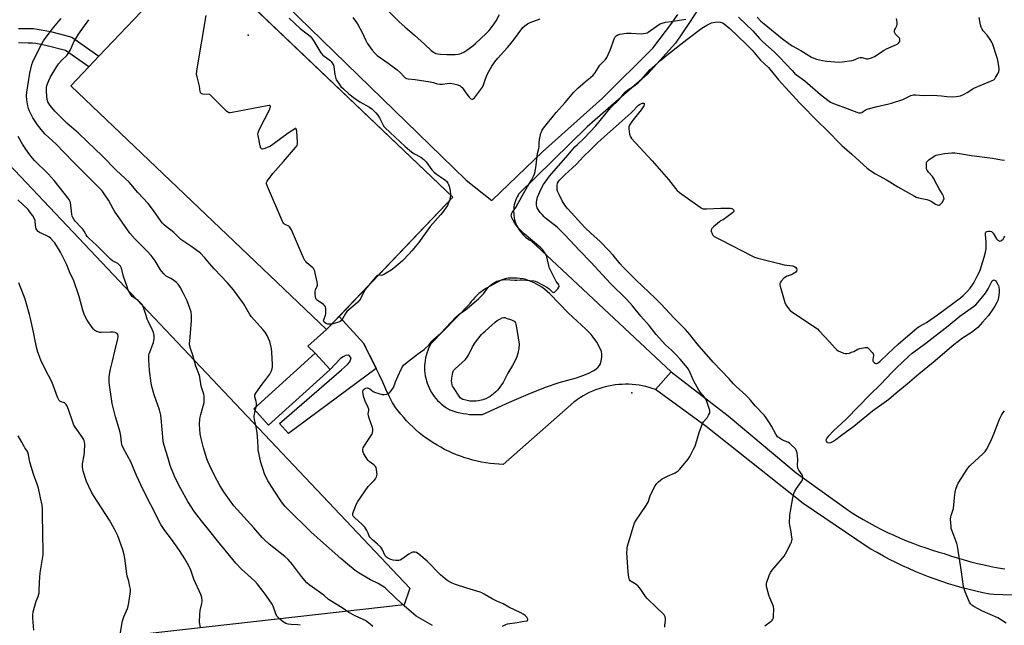
# Model space of a CAD drawing. Units: inches. Extents: x 1183771 to 1189773, y 569456 to 573458.
# Drawn here: x 1187888 to 1188468, y 571668 to 572024 of the extents above; entities that cross this region are included whole.
import ezdxf

# ---------------------------------------------------------------- set-up
doc = ezdxf.new("R2010")
doc.units = ezdxf.units.IN
doc.header["$MEASUREMENT"] = 0
for name, color, linetype in [('BLDG-Footprint', 5, 'Continuous'), ('ELEV-Spot Elevation', 7, 'Continuous'), ('NTRL-Pasture Land', 2, 'Continuous'), ('TRANS-Driveway', 251, 'Continuous'), ('TRANS-Non Street Sidewalk', 7, 'Continuous'), ('TRANS-Road', 130, 'Continuous'), ('Undefined', 1, 'Continuous')]:
    doc.layers.add(name, color=color, linetype=linetype)

msp = doc.modelspace()

# ---------------------------------------------------------------- linework, layer by layer
at = {"layer": 'BLDG-Footprint'}
for points, elevation in [([(1188143.03, 571919.67), (1188068.72, 571841.71), (1187918.04, 571985.31), (1187928.67, 571996.47), (1187934.64, 572002.73), (1187992.34, 572063.28)], 318.59), ([(1188070.73, 571818.26), (1188034.54, 571785.46), (1188025.86, 571795.04), (1188062.05, 571827.84)], 317.19)]:
    msp.add_lwpolyline(points, close=True, dxfattribs=dict(at, elevation=elevation))
at = {"layer": 'ELEV-Spot Elevation'}
for p in [(1188022.48, 572015.08, 316.1), (1188248.42, 571804.47, 316.3)]:
    msp.add_point(p, dxfattribs=at)
at = {"layer": 'NTRL-Pasture Land'}
msp.add_polyline3d([(1187833.59, 571989.75, 0), (1188117.63, 571689.45, 0), (1188114.38, 571679.69, 0), (1187860.15, 571650.96, 0)], dxfattribs=at)
at = {"layer": 'TRANS-Driveway'}
msp.add_lwpolyline([(1188097.81, 571818.91), (1188046.31, 571780.52), (1188041.04, 571786.35), (1188077.48, 571817.96), (1188081.07, 571821.25), (1188082.3, 571822.78), (1188083.08, 571825.03), (1188081.85, 571826.71), (1188081.51, 571826.71), (1188079.89, 571826.43), (1188078.4, 571825.72), (1188076.97, 571824.66), (1188070.73, 571818.26), (1188062.05, 571827.84), (1188057.7, 571831.89), (1188068.72, 571841.71), (1188076.03, 571849.38), (1188090.6, 571833.53), (1188091.84, 571831.05), (1188093.85, 571827.01), (1188095.84, 571822.96)], close=True, dxfattribs=at)
at = {"layer": 'TRANS-Non Street Sidewalk'}
msp.add_lwpolyline([(1187887.36, 572019.05), (1187893.63, 572019.02), (1187896.23, 572018.88), (1187898.38, 572018.66), (1187901.85, 572018.08), (1187906.15, 572017.16), (1187911.35, 572015.88), (1187918.79, 572013.92), (1187934.64, 572002.73), (1187928.67, 571996.47), (1187915.07, 572006.07), (1187904.2, 572008.8), (1187900.46, 572009.59), (1187897.48, 572010.08), (1187895.5, 572010.29), (1187893.08, 572010.43), (1187887.25, 572010.46)], dxfattribs=at)
at = {"layer": 'TRANS-Road'}
msp.add_lwpolyline([(1188472.29, 571685.34), (1188466.91, 571685.54), (1188461.53, 571685.81), (1188459.15, 571685.96), (1188455.06, 571686.79), (1188450.98, 571687.69), (1188446.92, 571688.68), (1188442.89, 571689.74), (1188438.87, 571690.88), (1188434.87, 571692.1), (1188430.9, 571693.39), (1188426.95, 571694.76), (1188423.03, 571696.2), (1188419.14, 571697.72), (1188415.28, 571699.32), (1188411.45, 571700.98), (1188407.65, 571702.72), (1188403.89, 571704.54), (1188400.16, 571706.42), (1188396.47, 571708.37), (1188392.82, 571710.4), (1188389.2, 571712.5), (1188386.85, 571713.91), (1188349.2, 571739.26), (1188292.23, 571784.62), (1188262.32, 571806.45), (1188271.57, 571816.85), (1188305.18, 571791.01), (1188345.17, 571757.32), (1188374.32, 571736.32), (1188377.73, 571734.11), (1188381.17, 571731.98), (1188384.66, 571729.91), (1188388.18, 571727.91), (1188391.75, 571725.98), (1188395.35, 571724.12), (1188398.99, 571722.33), (1188402.66, 571720.62), (1188406.37, 571718.98), (1188410.11, 571717.41), (1188413.88, 571715.91), (1188417.67, 571714.49), (1188421.5, 571713.15), (1188425.35, 571711.88), (1188429.22, 571710.68), (1188432.19, 571709.82), (1188436.09, 571708.52), (1188440.02, 571707.3), (1188443.96, 571706.15), (1188447.93, 571705.08), (1188451.91, 571704.08), (1188455.92, 571703.16), (1188459.94, 571702.32), (1188463.98, 571701.56), (1188468.03, 571700.88)], dxfattribs=at)
for points in [[(1188002.74, 572073.84, 0), (1188150.58, 571929.86, 0), (1188150.85, 571929.74, 0), (1188166.04, 571917.63, 0), (1188195.87, 571946.46, 0), (1188231.15, 571977.9, 0), (1188260.71, 572007.31, 0), (1188264.52, 572012.21, 0), (1188268.26, 572017.15, 0), (1188271.94, 572022.14, 0), (1188275.56, 572027.17, 0)], [(1188292.52, 572038.47, 0), (1188282.44, 572022.57, 0), (1188274.15, 572010.31, 0), (1188257.58, 571992.08, 0), (1188222.19, 571961.17, 0), (1188181.71, 571921.42, 0), (1188181.41, 571920.91, 0), (1188180.82, 571919.8, 0), (1188180.31, 571918.66, 0), (1188179.87, 571917.49, 0), (1188179.5, 571916.29, 0), (1188179.21, 571915.08, 0), (1188179, 571913.84, 0), (1188178.87, 571912.6, 0), (1188178.82, 571911.35, 0), (1188178.85, 571910.1, 0), (1188178.96, 571908.85, 0), (1188179.15, 571907.61, 0), (1188179.41, 571906.39, 0), (1188179.76, 571905.19, 0), (1188180.18, 571904.01, 0), (1188180.67, 571902.86, 0), (1188181.24, 571901.75, 0), (1188181.88, 571900.67, 0), (1188182.59, 571899.64, 0), (1188183.35, 571898.65, 0), (1188184.19, 571897.71, 0), (1188185.07, 571896.83, 0), (1188186.02, 571896.01, 0), (1188187.01, 571895.25, 0), (1188188.05, 571894.55, 0), (1188189.14, 571893.93, 0), (1188271.57, 571816.85, 0), (1188262.32, 571806.45, 0), (1188260.42, 571807.11, 0), (1188258.51, 571807.69, 0), (1188256.57, 571808.19, 0), (1188254.61, 571808.61, 0), (1188252.64, 571808.96, 0), (1188250.66, 571809.22, 0), (1188248.66, 571809.41, 0), (1188246.66, 571809.52, 0), (1188244.66, 571809.55, 0), (1188242.66, 571809.49, 0), (1188240.66, 571809.36, 0), (1188238.67, 571809.15, 0), (1188236.69, 571808.86, 0), (1188234.72, 571808.48, 0), (1188232.77, 571808.04, 0), (1188230.83, 571807.51, 0), (1188228.92, 571806.91, 0), (1188227.04, 571806.23, 0), (1188225.18, 571805.48, 0), (1188223.36, 571804.65, 0), (1188221.57, 571803.75, 0), (1188219.81, 571802.78, 0), (1188218.1, 571801.74, 0), (1188216.43, 571800.64, 0), (1188214.8, 571799.47, 0), (1188214.22, 571799.02, 0), (1188172.56, 571762.33, 0), (1188170.01, 571762.46, 0), (1188167.46, 571762.67, 0), (1188164.92, 571762.96, 0), (1188162.39, 571763.32, 0), (1188159.87, 571763.76, 0), (1188157.37, 571764.29, 0), (1188154.88, 571764.89, 0), (1188152.42, 571765.57, 0), (1188149.98, 571766.32, 0), (1188147.56, 571767.15, 0), (1188145.17, 571768.06, 0), (1188142.81, 571769.04, 0), (1188140.48, 571770.09, 0), (1188138.18, 571771.22, 0), (1188135.92, 571772.42, 0), (1188133.7, 571773.68, 0), (1188131.52, 571775.02, 0), (1188129.38, 571776.42, 0), (1188127.29, 571777.89, 0), (1188125.25, 571779.42, 0), (1188123.25, 571781.02, 0), (1188121.31, 571782.68, 0), (1188119.41, 571784.4, 0), (1188117.58, 571786.17, 0), (1188115.8, 571788.01, 0), (1188114.07, 571789.9, 0), (1188112.41, 571791.84, 0), (1188110.81, 571793.83, 0), (1188109.27, 571795.87, 0), (1188107.8, 571797.96, 0), (1188107.4, 571798.53, 0), (1188105.53, 571802.61, 0), (1188103.63, 571806.69, 0), (1188101.71, 571810.77, 0), (1188099.77, 571814.84, 0), (1188097.81, 571818.91, 0), (1188095.84, 571822.96, 0), (1188093.85, 571827.01, 0), (1188091.84, 571831.05, 0), (1188090.6, 571833.53, 0), (1188076.03, 571849.38, 0), (1188143.03, 571919.67, 0), (1187993.83, 572061.86, 0)]]:
    msp.add_polyline3d(points, dxfattribs=at)
msp.add_polyline3d([(1188154.79, 571791.7, 0), (1188156.69, 571791.65, 0), (1188158.59, 571791.69, 0), (1188160.49, 571791.8, 0), (1188176.47, 571799.09, 0), (1188187.29, 571803.76, 0), (1188197.53, 571807.78, 0), (1188205.67, 571810.48, 0), (1188215.78, 571813.37, 0), (1188219.5, 571814.62, 0), (1188222.99, 571816.05, 0), (1188226.04, 571817.67, 0), (1188227.33, 571818.56, 0), (1188228.41, 571819.5, 0), (1188229.27, 571820.51, 0), (1188229.87, 571821.57, 0), (1188230.36, 571823.27, 0), (1188230.7, 571825.4, 0), (1188230.79, 571827.3, 0), (1188230.5, 571828.91, 0), (1188229.81, 571830.67, 0), (1188227.74, 571834.25, 0), (1188225.62, 571837.27, 0), (1188224.39, 571838.81, 0), (1188221.25, 571842.05, 0), (1188211.02, 571851.32, 0), (1188200.1, 571862.71, 0), (1188196.95, 571865.56, 0), (1188195.5, 571866.65, 0), (1188190.89, 571869.25, 0), (1188185.9, 571871.27, 0), (1188184.4, 571871.6, 0), (1188180.75, 571872.01, 0), (1188175.73, 571872.01, 0), (1188174.38, 571871.78, 0), (1188171.48, 571870.72, 0), (1188162.4, 571865.9, 0), (1188161.02, 571864.98, 0), (1188159.69, 571864.01, 0), (1188158.41, 571862.96, 0), (1188157.19, 571861.86, 0), (1188156.01, 571860.7, 0), (1188154.9, 571859.49, 0), (1188153.84, 571858.22, 0), (1188152.85, 571856.9, 0), (1188152.6, 571856.54, 0), (1188130.13, 571833.41, 0), (1188129.42, 571832.09, 0), (1188128.77, 571830.73, 0), (1188128.2, 571829.34, 0), (1188127.71, 571827.93, 0), (1188127.29, 571826.48, 0), (1188126.95, 571825.02, 0), (1188126.69, 571823.54, 0), (1188126.5, 571822.05, 0), (1188126.4, 571820.55, 0), (1188126.37, 571819.05, 0), (1188126.43, 571817.55, 0), (1188126.57, 571816.05, 0), (1188126.78, 571814.57, 0), (1188127.08, 571813.09, 0), (1188127.45, 571811.64, 0), (1188127.9, 571810.2, 0), (1188128.42, 571808.8, 0), (1188129.02, 571807.42, 0), (1188129.69, 571806.08, 0), (1188130.43, 571804.77, 0), (1188131.24, 571803.51, 0), (1188132.12, 571802.29, 0), (1188133.06, 571801.11, 0), (1188134.06, 571799.99, 0), (1188135.12, 571798.93, 0), (1188136.23, 571797.92, 0), (1188137.4, 571796.98, 0), (1188138.61, 571796.09, 0), (1188139.88, 571795.27, 0), (1188141.18, 571794.53, 0), (1188141.75, 571794.22, 0), (1188143.56, 571793.63, 0), (1188145.39, 571793.11, 0), (1188147.24, 571792.67, 0), (1188149.11, 571792.31, 0), (1188150.99, 571792.03, 0), (1188152.89, 571791.82, 0)], close=True, dxfattribs=at)
at = {"layer": 'Undefined'}
msp.add_line((1188026.68, 571794.13, 316), (1188027.15, 571796.21, 316), dxfattribs=at)
for points, elevation in [([(1188000, 571980.16), (1187995.91, 571980.26), (1187995.19, 571980.42), (1187994.81, 571980.65), (1187994.67, 571980.84), (1187994.33, 571981.83), (1187993.79, 571985.01), (1187992.42, 571990.53), (1187992.19, 571991.92), (1187992.38, 571993.97), (1187997.71, 572026.69)], 318), ([(1188104.51, 572029.85), (1188111.48, 572022.83), (1188114.68, 572020.02), (1188120.49, 572015.12), (1188126.42, 572009.66), (1188130.25, 572006.02), (1188131.13, 572005.34), (1188132.06, 572004.75), (1188133.06, 572004.33), (1188134.1, 572004.04), (1188135.8, 572003.83), (1188139.52, 572003.6), (1188144.41, 572003.74), (1188146.12, 572003.87), (1188147.16, 572004.09), (1188148.15, 572004.44), (1188149.47, 572005.12), (1188151.25, 572006.19), (1188154.86, 572008.81), (1188156.44, 572010.08), (1188162.57, 572015.93), (1188164.44, 572017.87), (1188167.3, 572021.69), (1188168.47, 572023.42), (1188170.58, 572027.28)], 314), ([(1188000, 571761.51), (1187999.04, 571763.61), (1187998.27, 571765.57), (1187996.2, 571772.14), (1187994.84, 571777.51), (1187994.26, 571780.35), (1187993.93, 571785.91), (1187994.14, 571789), (1187994.31, 571790.11), (1187994.68, 571791.75), (1187996.6, 571798.77), (1187996.71, 571799.64), (1187996.67, 571801.09), (1187996.53, 571802.54), (1187996.32, 571803.69), (1187994.82, 571808.47), (1187994.06, 571813.67), (1187993.84, 571814.74), (1187991.75, 571820.11), (1187989.92, 571826.73), (1187988.59, 571830.62), (1187988.07, 571832.84), (1187988.03, 571833.71), (1187988.09, 571834.9), (1187989.21, 571847.09), (1187989.14, 571849.75), (1187988.93, 571852.09), (1187988.44, 571853.74), (1187986.52, 571858.57), (1187984.3, 571863.3), (1187982.45, 571866.67), (1187981.32, 571868.39), (1187980.24, 571869.4), (1187977.9, 571871.25), (1187976.92, 571871.88), (1187974.28, 571873.25), (1187973.65, 571873.72), (1187972.81, 571874.54), (1187971.65, 571875.87), (1187970.94, 571876.81), (1187967.78, 571882.15), (1187965.48, 571885.25), (1187963.1, 571887.9), (1187955.87, 571895.1), (1187952.91, 571898.56), (1187943.86, 571911.34), (1187942.99, 571912.8), (1187940.38, 571917.91), (1187937.74, 571921.73), (1187936.52, 571923.34), (1187933.4, 571926.64), (1187930.03, 571929.79), (1187919.59, 571940.26), (1187914.24, 571945.95), (1187909.39, 571950.96), (1187903.05, 571956.78), (1187901.78, 571958.11), (1187900.67, 571959.45), (1187898.54, 571962.23), (1187895.78, 571966.45), (1187894.88, 571967.97), (1187893.8, 571970.28), (1187893.21, 571971.8), (1187892.82, 571973.47), (1187892.25, 571976.98), (1187892.03, 571979.24), (1187892.24, 571981.42), (1187893.95, 571992.62), (1187895.19, 571997.72), (1187895.72, 571999.3), (1187896.46, 572001.08), (1187901.22, 572010.25), (1187902.09, 572011.76), (1187907.12, 572018.58), (1187911.14, 572023.29), (1187912.35, 572024.86)], 314), ([(1188000, 571880.39), (1187997.06, 571883.93), (1187994.36, 571886.72), (1187989.29, 571890.4), (1187982.91, 571894.8), (1187982.07, 571895.57), (1187978.81, 571898.91), (1187974.44, 571902.17), (1187973, 571903.45), (1187972.05, 571904.44), (1187971.34, 571905.32), (1187966.82, 571911.9), (1187963.71, 571915.9), (1187957.58, 571922.4), (1187952.42, 571928.42), (1187944.96, 571935.37), (1187936.33, 571944.29), (1187932.53, 571948.02), (1187922.66, 571957.27), (1187915.72, 571963.28), (1187908.6, 571970.32), (1187905.9, 571973.56), (1187905.14, 571974.77), (1187904.65, 571975.8), (1187904.24, 571977.2), (1187903.92, 571978.92), (1187903.84, 571982.35), (1187903.88, 571984.07), (1187904.07, 571985.38), (1187904.38, 571986.47), (1187905.11, 571988.36), (1187905.98, 571990.2), (1187909.4, 571995.97), (1187910.19, 571997.18), (1187910.93, 571998.09), (1187912.9, 572000.25), (1187915.7, 572003.11), (1187916.57, 572004.22), (1187917.83, 572006.43), (1187919.94, 572011.05), (1187921.17, 572013.24), (1187922.71, 572015.57), (1187928.81, 572024.16)], 316), ([(1188046.65, 572025.04), (1188053.16, 572018.95), (1188057.3, 572015.86), (1188059, 572014.42), (1188059.94, 572013.33), (1188061.09, 572011.61), (1188064.71, 572005.56), (1188065.52, 572004.36), (1188066.57, 572003.35), (1188070.57, 572000.33), (1188071.35, 571999.51), (1188072.13, 571998.37), (1188072.66, 571997.4), (1188072.95, 571996.5), (1188073.46, 571991.85), (1188074.07, 571989.46), (1188074.41, 571988.7), (1188075.02, 571987.71), (1188077.09, 571984.88), (1188078.55, 571983.43), (1188081.83, 571980.45), (1188085.06, 571978.02), (1188088.33, 571975.87), (1188093.88, 571972.74), (1188095.27, 571971.74), (1188097.76, 571969.27), (1188098.9, 571967.96), (1188099.78, 571966.42), (1188101.9, 571962.01), (1188102.34, 571961.34), (1188103.11, 571960.5), (1188114.93, 571949.56), (1188117.54, 571947.31), (1188118.66, 571946.43), (1188120.15, 571945.46), (1188124.1, 571943.25), (1188125.9, 571941.82), (1188127.34, 571940.41), (1188130.7, 571935.86), (1188131.89, 571934.58), (1188133.41, 571933.24), (1188137.43, 571930.54), (1188139.19, 571929.05), (1188140.06, 571927.95), (1188140.42, 571927.19), (1188140.78, 571926.11), (1188141.41, 571923.62), (1188141.57, 571921.06)], 318), ([(1188172.31, 571667.22), (1188174.18, 571668.05), (1188175.29, 571668.41), (1188180.89, 571669.23), (1188183.84, 571669.83), (1188186.32, 571670.2), (1188186.75, 571670.33), (1188186.99, 571670.51), (1188187.12, 571670.78), (1188187.12, 571671.21), (1188186.98, 571671.68), (1188186.55, 571672.37), (1188185.5, 571673.4), (1188184.39, 571674.21), (1188182.98, 571675.01), (1188176.04, 571678.4), (1188172.55, 571680.23), (1188168.93, 571681.83), (1188166.08, 571683.27), (1188161.43, 571686.04), (1188160.15, 571686.7), (1188159.06, 571687.09), (1188151.34, 571689.4), (1188144.57, 571691.72), (1188142.67, 571692.51), (1188140.08, 571693.83), (1188138.42, 571695.02), (1188135.74, 571697.26), (1188127.98, 571705.34), (1188123.05, 571709.49), (1188121.65, 571710.46), (1188120.87, 571710.68), (1188120.04, 571710.7), (1188119.2, 571710.6), (1188118.4, 571710.34), (1188117.16, 571709.55), (1188113.06, 571706.5), (1188112.04, 571705.97), (1188111.24, 571705.75), (1188109.54, 571705.74), (1188107.84, 571705.97), (1188106.47, 571706.41), (1188104.64, 571707.26), (1188103.95, 571707.73), (1188103.24, 571708.55), (1188101.38, 571712.38), (1188100.58, 571713.56), (1188098.75, 571715.38), (1188095.62, 571717.97), (1188094.41, 571719.25), (1188093.85, 571720.17), (1188093.18, 571721.84), (1188092.44, 571723.39), (1188091.28, 571725.36), (1188089.62, 571727.05), (1188085.06, 571731.07), (1188084.41, 571731.9), (1188084.19, 571732.36), (1188084.1, 571732.75), (1188084.16, 571733.49), (1188084.51, 571734.58), (1188086.38, 571739.23), (1188087.03, 571740.54), (1188093.22, 571749.28), (1188094.19, 571750.38), (1188096.65, 571752.9), (1188097.4, 571753.79), (1188098.02, 571755), (1188098.26, 571755.78), (1188098.38, 571756.55), (1188098.35, 571757.58), (1188098.09, 571759.35), (1188097.82, 571760.48), (1188097.5, 571761.18), (1188097.16, 571761.61), (1188096.55, 571762.19), (1188093.85, 571764.15), (1188093.06, 571764.94), (1188090.63, 571768.55), (1188090.14, 571769.47), (1188089.93, 571770.18), (1188089.93, 571771.27), (1188090.19, 571772.07), (1188090.77, 571773.08), (1188093.4, 571777.03), (1188095.27, 571780), (1188095.74, 571781.03), (1188095.99, 571782.32), (1188095.91, 571783.15), (1188095.68, 571783.99), (1188093.68, 571789.59), (1188093.28, 571790.99), (1188093.25, 571792.07), (1188093.59, 571794.11), (1188093.48, 571794.89), (1188093.07, 571795.94), (1188091.32, 571799.6), (1188090.93, 571800.72), (1188090.47, 571802.47), (1188090.19, 571803.94), (1188090.1, 571805.07), (1188090.16, 571805.86), (1188090.48, 571806.49), (1188091.1, 571806.92), (1188091.85, 571807.22), (1188092.63, 571807.37), (1188093.14, 571807.3), (1188094.14, 571806.79), (1188096.2, 571805.34), (1188096.88, 571804.95), (1188099.4, 571804.03), (1188101.41, 571803.5), (1188102.53, 571803.49), (1188103.92, 571803.73), (1188104.99, 571804.04), (1188105.69, 571804.44), (1188106.8, 571805.73), (1188108.06, 571807.68), (1188109.27, 571811.04), (1188112.44, 571817.97), (1188113.35, 571819.8), (1188114.06, 571820.71), (1188115.18, 571821.69), (1188122.19, 571827.34), (1188126.09, 571830.02), (1188127.21, 571830.95), (1188128.89, 571832.58), (1188130.71, 571834.85), (1188131.91, 571836.17), (1188134.47, 571838.31), (1188135.92, 571839.65), (1188144.96, 571849.17), (1188147.45, 571851.32), (1188150.3, 571853.18), (1188151.35, 571853.95), (1188158.3, 571860.11), (1188161, 571862.81), (1188163.71, 571866.28), (1188164.64, 571867.33), (1188165.92, 571868.43), (1188167.92, 571869.67), (1188168.99, 571870.13), (1188170.4, 571870.53), (1188172.97, 571871.14), (1188174.11, 571871.28), (1188179.5, 571870.82), (1188180.65, 571870.8), (1188182.58, 571870.94), (1188183.93, 571870.95), (1188190.63, 571870.46), (1188191.47, 571870.25), (1188192.54, 571869.79), (1188198.27, 571866.74), (1188199.7, 571865.73), (1188201.52, 571863.97), (1188201.89, 571863.71), (1188202.26, 571863.6), (1188202.86, 571863.83), (1188203.45, 571864.34), (1188204.83, 571865.8), (1188205.48, 571866.67), (1188205.67, 571867.37), (1188205.47, 571868.1), (1188205.02, 571868.75), (1188203.93, 571870.03), (1188203.37, 571870.88), (1188199.78, 571878.36), (1188199.44, 571879.46), (1188198.82, 571882.84), (1188198.42, 571884.56), (1188198.11, 571885.37), (1188197.5, 571886.39), (1188195.96, 571888.6), (1188194.78, 571889.89), (1188184.99, 571898.12), (1188181.49, 571901.67), (1188179.71, 571904.07), (1188178.44, 571906.09), (1188177.81, 571907.43), (1188177.53, 571908.24), (1188177.44, 571908.75), (1188177.48, 571909.44), (1188177.64, 571909.95), (1188178.02, 571910.67), (1188180.09, 571913.56), (1188181.57, 571916.05), (1188184.56, 571921.79), (1188186.95, 571925.87), (1188189.3, 571929.64), (1188190.48, 571931.99), (1188191.07, 571933.33), (1188191.44, 571934.75), (1188192.06, 571938.54), (1188192.94, 571945.31), (1188193.71, 571948.29), (1188193.79, 571949.1), (1188193.82, 571951.86), (1188194.06, 571953.59), (1188194.83, 571957.29), (1188195.13, 571958.06), (1188195.63, 571959.03), (1188196.43, 571960.21), (1188198.71, 571963.22), (1188203.78, 571969.45), (1188209.15, 571975.41), (1188214.21, 571981.54), (1188216.61, 571983.77), (1188221.11, 571987.68), (1188224.12, 571990.15), (1188225.59, 571991.56), (1188226.56, 571992.62), (1188229.65, 571997.34), (1188230.41, 571998.21), (1188232.87, 572000.71), (1188233.72, 572001.88), (1188235.72, 572006.22), (1188238.16, 572013.29), (1188238.59, 572014.02), (1188239.21, 572014.57), (1188240.18, 572015.15), (1188241.24, 572015.56), (1188242.65, 572015.83), (1188245.23, 572016.14), (1188248.05, 572016.27), (1188254.11, 572015.91), (1188255.25, 572015.99), (1188256.66, 572016.24), (1188257.43, 572016.51), (1188258.06, 572016.87), (1188264, 572021.12), (1188264.98, 572021.67), (1188266.16, 572022.18), (1188268.21, 572022.67), (1188271.63, 572023.11), (1188280.15, 572024.51)], 318), ([(1188084.12, 572025.43), (1188086.25, 572022.57), (1188087.35, 572020.84), (1188089.36, 572017.03), (1188091.83, 572011.83), (1188092.58, 572010.43), (1188095.55, 572006.19), (1188097.01, 572004.38), (1188098.46, 572003.1), (1188104.98, 571998.55), (1188110.2, 571994.7), (1188111.96, 571993.09), (1188114.38, 571990.56), (1188115, 571990.02), (1188115.73, 571989.61), (1188116.81, 571989.25), (1188120.91, 571988.89), (1188129.7, 571987.51), (1188131.69, 571987.11), (1188133.23, 571986.55), (1188134.03, 571986.35), (1188135.43, 571986.25), (1188136.85, 571986.27), (1188139.75, 571986.69), (1188141.44, 571986.75), (1188143.65, 571986.4), (1188145.93, 571985.8), (1188147.28, 571985.19), (1188148.01, 571984.71), (1188148.43, 571984.32), (1188149.1, 571983.45), (1188150.67, 571981.1), (1188152.63, 571978.56), (1188153.58, 571977.56), (1188154.21, 571977.29), (1188154.63, 571977.31), (1188155.05, 571977.47), (1188155.86, 571978.21), (1188160.47, 571984.46), (1188161.08, 571985.72), (1188162.24, 571989.41), (1188163.41, 571992.36), (1188165.98, 571996.89), (1188167.72, 571999.42), (1188169.47, 572001.6), (1188175.23, 572007.86), (1188176.36, 572009.19), (1188178.73, 572012.13), (1188184.27, 572019.47), (1188185.32, 572020.47), (1188186.94, 572021.66), (1188188.5, 572022.41), (1188194.44, 572024.75)], 316), ([(1188267.76, 571666.58), (1188267.81, 571667.72), (1188268.26, 571670.55), (1188268.28, 571671.66), (1188267.98, 571672.65), (1188267.34, 571673.82), (1188266.6, 571674.68), (1188263.07, 571677.83), (1188257.38, 571683.37), (1188256.49, 571684.53), (1188253.72, 571688.68), (1188252.04, 571690.71), (1188250.94, 571691.6), (1188248.05, 571693.33), (1188247.5, 571693.83), (1188247.09, 571694.45), (1188246.64, 571696.06), (1188246.24, 571698.94), (1188245.55, 571710.57), (1188245.56, 571712.06), (1188245.74, 571713.54), (1188249.28, 571726.03), (1188249.95, 571727.97), (1188250.85, 571729.47), (1188256.53, 571737.66), (1188257.46, 571739.12), (1188257.93, 571740.16), (1188259.28, 571743.93), (1188261.59, 571748.69), (1188262.44, 571750.23), (1188263.16, 571751.13), (1188264.19, 571752.15), (1188265.27, 571753.13), (1188266.22, 571753.81), (1188269.33, 571755.5), (1188273.99, 571757.37), (1188275.68, 571758.49), (1188276.7, 571759.51), (1188279.5, 571762.89), (1188281.49, 571765.48), (1188282.5, 571766.95), (1188284.8, 571771.3), (1188285.66, 571773.13), (1188286.12, 571774.51), (1188288.04, 571781.11), (1188290.01, 571786.36), (1188290.58, 571787.36), (1188292.14, 571789.14), (1188292.67, 571789.86), (1188293.59, 571791.38), (1188294.11, 571792.42), (1188294.28, 571792.96), (1188294.34, 571793.5), (1188294.27, 571794.05), (1188293.98, 571795.17), (1188292.62, 571799.4), (1188292.05, 571800.73), (1188291.22, 571801.85), (1188288.6, 571804.84), (1188287.77, 571806), (1188286.77, 571807.8), (1188284.99, 571811.37), (1188281.89, 571817.94), (1188281.14, 571819.19), (1188280.07, 571820.56), (1188276.9, 571824.25), (1188274.3, 571827.08), (1188271.73, 571829.58), (1188268.23, 571832.79), (1188264.46, 571836.78), (1188262.8, 571838.78), (1188258.67, 571844.09), (1188253.72, 571849.65), (1188248.82, 571855.69), (1188245.51, 571859.43), (1188235.79, 571868.79), (1188224.27, 571881.44), (1188217.57, 571888.21), (1188208.97, 571897.5), (1188204.39, 571902), (1188197.63, 571907.38), (1188196.78, 571908.14), (1188195.58, 571909.39), (1188194.62, 571910.47), (1188193.91, 571911.42), (1188192.66, 571913.46), (1188192.39, 571914.19), (1188192.25, 571914.91), (1188192.25, 571916.54), (1188192.47, 571917.96), (1188192.9, 571919.63), (1188194.97, 571924.52), (1188196.41, 571927.05), (1188199.92, 571932), (1188210.67, 571944.43), (1188214.93, 571949.22), (1188216.37, 571950.73), (1188220.16, 571954.29), (1188227.15, 571961.69), (1188235.84, 571972.24), (1188236.82, 571973.24), (1188239.75, 571975.9), (1188240.98, 571977.14), (1188244.5, 571981.5), (1188246.08, 571982.81), (1188247.53, 571983.81), (1188249.67, 571985.09), (1188252.1, 571986.98), (1188253.94, 571988.84), (1188258.98, 571994.61), (1188260.27, 571995.85), (1188265.5, 572000.39), (1188269.05, 572003.36), (1188277.33, 572009.7), (1188280.82, 572012.55), (1188289.7, 572019.07), (1188292.51, 572020.94), (1188293.73, 572021.6), (1188295.3, 572022.25), (1188296.37, 572022.59), (1188297.55, 572022.77), (1188299.33, 572022.87), (1188300.49, 572022.76), (1188301.84, 572022.3), (1188302.84, 572021.72), (1188306.02, 572019.05), (1188315.73, 572009.77), (1188319.18, 572006.19), (1188324.23, 572000.38), (1188328.78, 571995.97), (1188334.66, 571988.71), (1188341.09, 571981.86), (1188347.19, 571975.12), (1188358.26, 571963.89), (1188362.76, 571959.46), (1188372.1, 571950.05), (1188377.88, 571945.01), (1188386.93, 571936.72), (1188388.55, 571935.49), (1188391.92, 571933.32), (1188398.7, 571929.68), (1188404.91, 571925.84), (1188414.74, 571920.21), (1188415.8, 571919.71), (1188417.18, 571919.23), (1188421.98, 571918.28), (1188423.32, 571917.9), (1188424.53, 571917.3), (1188427.12, 571915.55), (1188428.11, 571915.13), (1188428.85, 571914.97), (1188429.32, 571914.97), (1188429.75, 571915.13), (1188430.33, 571915.66), (1188431.21, 571916.81), (1188431.96, 571918.03), (1188432.2, 571918.78), (1188432.11, 571919.57), (1188431.81, 571920.36), (1188431.29, 571921.39), (1188429.36, 571924.52), (1188427.88, 571927.09), (1188426.08, 571930.92), (1188425.45, 571931.78), (1188423.02, 571934.37), (1188422.38, 571935.28), (1188422.14, 571935.82), (1188421.94, 571936.65), (1188421.82, 571938.65), (1188421.91, 571940.03), (1188422.07, 571940.51), (1188422.39, 571940.94), (1188423.28, 571941.67), (1188425.78, 571943.33), (1188426.8, 571943.95), (1188427.6, 571944.32), (1188429.61, 571944.83), (1188432.52, 571945.37), (1188436.83, 571945.72), (1188438.59, 571945.7), (1188441.25, 571945.42), (1188448.46, 571944.25), (1188460.83, 571942.63), (1188466.06, 571941.71), (1188467.83, 571941.48)], 320), ([(1188311.15, 572025.62), (1188319.58, 572017.69), (1188323.65, 572013.16), (1188325.61, 572011.12), (1188332.1, 572005.23), (1188334.86, 572002.57), (1188339.34, 571997.93), (1188342.76, 571994.16), (1188344.25, 571992.7), (1188345.37, 571991.76), (1188350.17, 571988.15), (1188359.44, 571980.16), (1188363.76, 571976.73), (1188365.38, 571975.61), (1188367.07, 571974.8), (1188371.94, 571973.06), (1188380.79, 571969.72), (1188381.9, 571969.38), (1188382.45, 571969.29), (1188382.98, 571969.33), (1188383.76, 571969.6), (1188384.51, 571970.02), (1188386.39, 571971.26), (1188387.44, 571971.71), (1188392.84, 571973.14), (1188399.65, 571974.63), (1188401.36, 571975.1), (1188407.85, 571977.23), (1188412.66, 571979.46), (1188413.47, 571979.77), (1188414.21, 571979.95), (1188415.56, 571980), (1188419.86, 571979.58), (1188425.64, 571979.72), (1188430.71, 571979.31), (1188433.77, 571978.97), (1188436.92, 571978.82), (1188439.33, 571978.93), (1188440.81, 571979.15), (1188441.97, 571979.41), (1188443.57, 571980.05), (1188445.91, 571981.2), (1188449.76, 571983.77), (1188451.03, 571984.48), (1188460.44, 571988.33), (1188461.44, 571988.82), (1188462.07, 571989.33), (1188462.57, 571990.03), (1188463.84, 571992.38), (1188464.44, 571993.72), (1188464.62, 571994.55), (1188464.6, 571995.42), (1188463.83, 572000.41), (1188463.26, 572002.34), (1188460.88, 572009.61), (1188460.29, 572010.95), (1188459.36, 572012.4), (1188457.52, 572014.97), (1188455.24, 572017.67), (1188454.59, 572018.64), (1188454.14, 572019.72), (1188453.7, 572021.14), (1188452.93, 572025.43)], 318), ([(1188322.21, 572025.58), (1188324.42, 572023.3), (1188326.25, 572021.62), (1188337.16, 572012.81), (1188340.73, 572010.15), (1188342.86, 572008.78), (1188347.85, 572005.95), (1188354.27, 572002.11), (1188355.54, 572001.51), (1188357.08, 572000.94), (1188360.67, 572000.16), (1188363.23, 571999.78), (1188370.17, 571999.13), (1188372.23, 571999.25), (1188377.84, 572000.05), (1188378.98, 572000.38), (1188382, 572001.65), (1188382.83, 572001.87), (1188383.92, 572001.84), (1188386.47, 572001.07), (1188387.02, 572001.02), (1188387.55, 572001.08), (1188389.4, 572001.69), (1188391.21, 572002.51), (1188396.87, 572006.16), (1188398.37, 572007.03), (1188404.3, 572009.61), (1188404.96, 572010.02), (1188405.35, 572010.37), (1188405.84, 572010.97), (1188406.09, 572011.41), (1188406.22, 572011.89), (1188406.22, 572012.41), (1188406.12, 572012.92), (1188405.89, 572013.36), (1188405.42, 572013.93), (1188403.45, 572015.91), (1188403.14, 572016.33), (1188402.95, 572016.78), (1188402.94, 572017.26), (1188403.13, 572018.03), (1188403.58, 572019.06), (1188404.4, 572020.56), (1188404.57, 572021.36), (1188404.52, 572022.52), (1188404.18, 572024.88)], 316), ([(1188071.81, 571844.95), (1188070.33, 571844.86), (1188069.18, 571844.99), (1188067.95, 571845.55), (1188067.34, 571846.02), (1188067.05, 571846.4), (1188066.92, 571846.95), (1188066.97, 571847.42), (1188068.09, 571850.14), (1188068.3, 571850.98), (1188068.34, 571852.11), (1188068.26, 571853.54), (1188068.16, 571854.38), (1188067.97, 571855.17), (1188067.54, 571855.84), (1188066.93, 571856.41), (1188063.08, 571859.11), (1188062.53, 571859.72), (1188062.32, 571860.2), (1188062.14, 571861.01), (1188061.96, 571862.71), (1188061.95, 571864.4), (1188062.18, 571865.2), (1188063.2, 571867.25), (1188063.35, 571867.78), (1188063.38, 571868.33), (1188063.16, 571869.76), (1188061.99, 571874.97), (1188061.7, 571876.11), (1188061.41, 571876.92), (1188061.13, 571877.4), (1188060.56, 571878.03), (1188057.05, 571881.11), (1188056.45, 571881.73), (1188055.96, 571882.44), (1188055.19, 571884.04), (1188047.98, 571900.37), (1188047.32, 571901.67), (1188046.83, 571902.29), (1188046.44, 571902.6), (1188044.65, 571903.33), (1188043.94, 571903.76), (1188043.34, 571904.3), (1188042.87, 571905.02), (1188033.93, 571925.87), (1188033.35, 571927.5), (1188033.37, 571928.29), (1188033.71, 571929.04), (1188036.98, 571933.69), (1188043.29, 571940.61), (1188050.42, 571948.93), (1188051.28, 571950.08), (1188051.58, 571950.85), (1188051.62, 571951.98), (1188051.08, 571958.54), (1188050.85, 571959.81), (1188050.65, 571960.08), (1188050.32, 571960.08), (1188049.7, 571959.79), (1188048.76, 571959.19), (1188046.13, 571957.37), (1188037.07, 571950.68), (1188035.61, 571949.68), (1188034.26, 571949.06), (1188031.71, 571948.18), (1188030.91, 571947.99), (1188030.27, 571948.06), (1188029.89, 571948.59), (1188029.54, 571949.96), (1188028.38, 571955.89), (1188028.27, 571956.76), (1188028.35, 571957.61), (1188029.01, 571959.23), (1188035.25, 571971.56), (1188035.54, 571972.37), (1188035.61, 571972.8), (1188035.58, 571973.18), (1188035.44, 571973.46), (1188035.29, 571973.55), (1188034.85, 571973.6), (1188033.75, 571973.47), (1188013.06, 571969.47), (1188011.9, 571969.31), (1188011.35, 571969.32), (1188010.61, 571969.62), (1188009.73, 571970.35), (1188000, 571980.16)], 318), ([(1188326.74, 571667.24), (1188330.39, 571670.11), (1188331.01, 571670.68), (1188331.49, 571671.32), (1188331.72, 571672.11), (1188331.81, 571673.28), (1188331.91, 571677.19), (1188331.8, 571678.65), (1188331.44, 571679.75), (1188329.59, 571683.78), (1188328.98, 571685.44), (1188327.7, 571690.55), (1188327.59, 571691.68), (1188327.73, 571692.53), (1188329.25, 571697.04), (1188329.94, 571698.66), (1188330.99, 571700.07), (1188336.96, 571707.01), (1188338.05, 571708.4), (1188338.81, 571709.67), (1188342.05, 571715.7), (1188342.43, 571716.49), (1188342.69, 571717.31), (1188342.73, 571718.41), (1188342.44, 571720.95), (1188342.19, 571722.64), (1188341.41, 571726.55), (1188341.28, 571727.68), (1188341.49, 571732.45), (1188341.77, 571734.81), (1188343.18, 571742.71), (1188343.85, 571745.29), (1188344.43, 571746.6), (1188345.26, 571748.11), (1188347.76, 571751.47), (1188348.4, 571752.46), (1188348.79, 571753.56), (1188348.99, 571755), (1188348.91, 571755.83), (1188348.7, 571756.31), (1188346.68, 571758.95), (1188346.34, 571759.67), (1188346.11, 571760.43), (1188345.95, 571761.77), (1188346.09, 571765.2), (1188346, 571767.17), (1188345.67, 571769.15), (1188345.09, 571770.72), (1188344.68, 571771.44), (1188344.13, 571772.1), (1188342.46, 571773.74), (1188341.15, 571774.88), (1188340.18, 571775.45), (1188337.06, 571776.65), (1188335.33, 571777.74), (1188334.23, 571778.67), (1188333.24, 571780.11), (1188330.58, 571784.94), (1188329.46, 571786.81), (1188327.58, 571789.69), (1188326.56, 571791.06), (1188321, 571796.74), (1188318.24, 571800.12), (1188316.69, 571801.84), (1188315.43, 571803.06), (1188309.75, 571808.17), (1188308.21, 571809.84), (1188305.65, 571812.81), (1188296.3, 571822.62), (1188286.91, 571833.39), (1188282.45, 571838.91), (1188279.94, 571841.82), (1188273.07, 571848.66), (1188265.58, 571856.63), (1188262.12, 571860.19), (1188250.98, 571870.84), (1188243.32, 571878.42), (1188241.47, 571880.45), (1188237.45, 571885.44), (1188234.84, 571888.27), (1188229.8, 571893.53), (1188224.32, 571898.39), (1188220.74, 571901.82), (1188210.78, 571912.74), (1188209.52, 571914.22), (1188207.56, 571917.15), (1188205.52, 571921.26), (1188204.85, 571922.82), (1188204.53, 571923.89), (1188204.36, 571925.62), (1188204.37, 571926.77), (1188204.62, 571927.86), (1188205.17, 571928.85), (1188205.9, 571929.76), (1188207.51, 571931.49), (1188208.88, 571932.83), (1188215.87, 571939.2), (1188217.86, 571941.31), (1188220.06, 571943.84), (1188223.93, 571947.36), (1188228.16, 571951.6), (1188230.31, 571953.6), (1188235.7, 571958.31), (1188247.91, 571969.23), (1188249.24, 571970.53), (1188251.3, 571972.85), (1188252.11, 571973.64), (1188252.95, 571974.27), (1188254.02, 571974.85), (1188254.69, 571975.06), (1188255.35, 571975.04), (1188255.59, 571974.81), (1188255.63, 571974.14), (1188255.42, 571973.41), (1188255.1, 571972.8), (1188253.83, 571971.04), (1188248.33, 571964.18), (1188247.42, 571962.73), (1188246.69, 571961.21), (1188246.56, 571960.68), (1188246.55, 571959.86), (1188247.09, 571956.76), (1188247.59, 571955.15), (1188248.25, 571954.19), (1188260.32, 571940.99), (1188268.67, 571931.71), (1188269.99, 571930.11), (1188274.11, 571924.7), (1188275.07, 571923.59), (1188276.45, 571922.47), (1188288.55, 571913.71), (1188289.8, 571912.97), (1188290.34, 571912.81), (1188290.89, 571912.75), (1188292.63, 571912.79), (1188300.8, 571913.28), (1188305.26, 571913.21), (1188306.44, 571913.15), (1188307.28, 571913.02), (1188307.75, 571912.81), (1188308.24, 571912.26), (1188308.42, 571911.8), (1188308.42, 571911.34), (1188308.22, 571910.93), (1188307.66, 571910.36), (1188302.96, 571906.86), (1188302.22, 571906.41), (1188300.66, 571905.66), (1188299.93, 571905.16), (1188296.53, 571902.2), (1188295.49, 571901.18), (1188295.12, 571900.51), (1188295.14, 571899.75), (1188295.72, 571898.14), (1188296.12, 571897.37), (1188296.46, 571896.92), (1188296.89, 571896.56), (1188297.64, 571896.11), (1188301.12, 571894.42), (1188318.65, 571885.32), (1188320.52, 571884.44), (1188322.51, 571883.84), (1188335.16, 571880.55), (1188338.15, 571879.92), (1188343.03, 571879.18), (1188344.08, 571878.81), (1188344.98, 571878.27), (1188345.39, 571877.69), (1188345.47, 571876.93), (1188345.32, 571876.16), (1188344.89, 571875.52), (1188344.03, 571874.86), (1188343.05, 571874.3), (1188342.25, 571873.97), (1188339.78, 571873.17), (1188338.79, 571872.65), (1188337.95, 571871.9), (1188336.38, 571870.23), (1188335.87, 571869.58), (1188335.53, 571868.88), (1188335.52, 571868.09), (1188335.69, 571867.26), (1188338.38, 571857.62), (1188338.97, 571856.33), (1188340.66, 571854.07), (1188341.63, 571853.05), (1188343.25, 571851.83), (1188347.09, 571849.16), (1188356.22, 571843.16), (1188357.65, 571842.12), (1188358.7, 571841.08), (1188364.7, 571834.47), (1188368.14, 571830.79), (1188369.18, 571829.74), (1188369.85, 571829.19), (1188371.15, 571828.55), (1188373.08, 571827.85), (1188373.93, 571827.65), (1188375.02, 571827.63), (1188376.48, 571827.91), (1188377.82, 571828.35), (1188379.05, 571828.89), (1188381.46, 571830.16), (1188382.55, 571830.57), (1188385.76, 571831.15), (1188386.61, 571831.19), (1188387.13, 571831.09), (1188387.8, 571830.67), (1188388.4, 571830.08), (1188389.93, 571828.32), (1188390.56, 571827.4), (1188390.75, 571826.91), (1188390.77, 571826.38), (1188390.33, 571824.1), (1188390.35, 571823.31), (1188390.53, 571822.85), (1188391, 571822.29), (1188391.6, 571821.88), (1188392.04, 571821.75), (1188392.51, 571821.8), (1188392.98, 571821.97), (1188393.7, 571822.36), (1188394.37, 571822.85), (1188399.3, 571827.73), (1188405.11, 571833.22), (1188416.45, 571842.72), (1188417.94, 571843.73), (1188421.97, 571845.9), (1188428.36, 571850.43), (1188441.87, 571860.44), (1188443.54, 571861.84), (1188445.99, 571864.25), (1188447.61, 571866.12), (1188449.39, 571868.67), (1188450.23, 571870.07), (1188451.77, 571873.13), (1188452.62, 571874.91), (1188453.38, 571876.77), (1188455.89, 571884.38), (1188456.68, 571887.29), (1188456.98, 571889.33), (1188456.95, 571893.45), (1188456.55, 571897.68), (1188456.63, 571898.51), (1188456.8, 571898.99), (1188456.94, 571899.18), (1188457.31, 571899.44), (1188458.29, 571899.7), (1188459.34, 571899.72), (1188460.07, 571899.46), (1188460.49, 571899.15), (1188461.07, 571898.49), (1188463.17, 571895.2), (1188463.84, 571894.36), (1188464.24, 571894.07), (1188464.68, 571893.9), (1188465.13, 571893.87), (1188465.61, 571894.02), (1188466.31, 571894.46), (1188466.95, 571895.04), (1188467.48, 571895.71), (1188468.05, 571896.71)], 322), ([(1188000, 571723.01), (1187995.01, 571729.17), (1187990.86, 571734.52), (1187987.04, 571740.44), (1187982.8, 571747.92), (1187979.65, 571754.15), (1187977.17, 571760.12), (1187976.62, 571761.8), (1187975.26, 571766.67), (1187973.11, 571773.42), (1187972.74, 571774.91), (1187972.54, 571776.31), (1187971.27, 571789.67), (1187971.02, 571791.41), (1187970.25, 571794.43), (1187967.09, 571803.22), (1187965.71, 571808.25), (1187965.33, 571810.25), (1187964.48, 571817.57), (1187964, 571823.99), (1187964.1, 571826.58), (1187964.24, 571827.43), (1187964.57, 571828.51), (1187966.48, 571833.08), (1187966.87, 571834.2), (1187967.06, 571835.27), (1187967.16, 571836.36), (1187967.09, 571838.3), (1187966.72, 571840.04), (1187966.24, 571841.44), (1187963.82, 571846.26), (1187963.14, 571847.86), (1187962.39, 571850), (1187961.37, 571853.58), (1187960.97, 571854.69), (1187960.04, 571856.42), (1187958.99, 571857.68), (1187957.79, 571858.79), (1187954.31, 571861.21), (1187953.59, 571861.96), (1187952.83, 571863.14), (1187951.94, 571864.9), (1187951.23, 571866.83), (1187949.18, 571872.93), (1187947.95, 571877.83), (1187947.33, 571879.11), (1187946.65, 571879.88), (1187945.84, 571880.54), (1187942.69, 571882.26), (1187941.54, 571883.12), (1187936.91, 571887.65), (1187933.27, 571891.51), (1187928.95, 571895.3), (1187927.76, 571896.53), (1187927.12, 571897.48), (1187925.88, 571899.73), (1187925.14, 571900.81), (1187924.2, 571901.89), (1187920.75, 571905.51), (1187920.05, 571906.43), (1187919.32, 571907.69), (1187918.98, 571908.48), (1187918.71, 571909.61), (1187917.84, 571916.5), (1187917.61, 571917.3), (1187917.06, 571918.29), (1187908.27, 571929.42), (1187906.62, 571931.36), (1187904.69, 571933.4), (1187896.81, 571941.2), (1187895.45, 571942.71), (1187893.31, 571945.45), (1187890.75, 571949.08), (1187889.58, 571950.9), (1187887.1, 571955.41)], 312), ([(1187994.37, 571666.38), (1187993.86, 571669.47), (1187994, 571674.07), (1187994.23, 571676.34), (1187995.29, 571680.42), (1187995.35, 571682.11), (1187995.2, 571684.08), (1187994.65, 571685.72), (1187990.6, 571694.8), (1187988.54, 571700.6), (1187986.88, 571704.11), (1187985.27, 571706.77), (1187982.03, 571711.67), (1187977.29, 571718.28), (1187973.41, 571723.41), (1187971.15, 571726.98), (1187965.21, 571738.49), (1187960.71, 571747.43), (1187956.76, 571755.91), (1187953.39, 571763.93), (1187949.1, 571771.77), (1187948.31, 571773.54), (1187947.97, 571775.13), (1187947.64, 571779.08), (1187947.23, 571781.08), (1187946.63, 571783.33), (1187944.35, 571790.33), (1187942.53, 571798.16), (1187941.79, 571802.39), (1187940.99, 571807.61), (1187940.81, 571809.07), (1187940.71, 571810.79), (1187940.67, 571813.94), (1187941.04, 571816.46), (1187941.43, 571818.4), (1187942.61, 571823.08), (1187943.94, 571829.11), (1187945.75, 571836.19), (1187945.95, 571837.82), (1187945.73, 571838.77), (1187945.36, 571839.35), (1187944.92, 571839.64), (1187944.13, 571839.91), (1187942.97, 571840.13), (1187941.47, 571840.19), (1187936.06, 571839.98), (1187935.18, 571840.03), (1187934.62, 571840.14), (1187933.29, 571840.67), (1187932.05, 571841.39), (1187931.42, 571841.97), (1187930.71, 571842.89), (1187927.72, 571847.27), (1187926.16, 571850.19), (1187925.18, 571853.09), (1187923.02, 571861.21), (1187919.64, 571870.97), (1187917.8, 571874.72), (1187915.81, 571879.8), (1187912.08, 571887.33), (1187908.73, 571892.76), (1187908, 571893.67), (1187906.31, 571895.34), (1187905.2, 571896.31), (1187904.46, 571896.77), (1187900.97, 571898.27), (1187899.73, 571898.9), (1187898.88, 571899.56), (1187898.19, 571900.37), (1187897.77, 571901.04), (1187897.46, 571901.93), (1187897.3, 571903.01), (1187897.04, 571905.87), (1187896.74, 571906.95), (1187895.68, 571908.68), (1187893.82, 571911.33), (1187892.92, 571912.49), (1187890, 571915.17), (1187887, 571918.06)], 310), ([(1188140.97, 571917.52), (1188140.35, 571915.86), (1188139.81, 571914.83), (1188136.88, 571910.67), (1188135.75, 571909.28), (1188129.64, 571902.38), (1188122.79, 571892.86), (1188118.92, 571888.11), (1188117.4, 571886.38), (1188113.33, 571882.27), (1188108.32, 571877.95), (1188106.78, 571876.72), (1188102.81, 571874.3), (1188101.57, 571873.68), (1188100.85, 571873.53), (1188099.68, 571873.84), (1188099.35, 571873.85)], 318), ([(1188141.57, 571921.06), (1188141.5, 571919.42), (1188140.97, 571917.52)], 318), ([(1188027.15, 571796.21), (1188027.35, 571797.43), (1188027.39, 571798.28), (1188027.19, 571799.37), (1188026.44, 571802.08), (1188026.41, 571802.84), (1188026.52, 571803.34), (1188027.08, 571804.33), (1188030.73, 571809.51), (1188032.92, 571812.24), (1188035.34, 571815.53), (1188036.14, 571817.04), (1188036.58, 571818.65), (1188036.8, 571820.03), (1188036.85, 571821.18), (1188036.49, 571828.49), (1188036.18, 571830.49), (1188035.19, 571834.68), (1188033.65, 571838.2), (1188032.47, 571840.19), (1188031.23, 571841.8), (1188026.2, 571847.2), (1188024.32, 571849.42), (1188023.54, 571850.64), (1188019.85, 571857.1), (1188013.89, 571865.12), (1188010.42, 571869.3), (1188002.58, 571877.4), (1188000, 571880.39)], 316), ([(1188099.35, 571873.85), (1188098.99, 571873.77), (1188098.54, 571873.53), (1188097.7, 571872.8), (1188092.37, 571866.52)], 318), ([(1187946.91, 571660.99), (1187948.55, 571670.27), (1187949.35, 571672.67), (1187951.4, 571677.5), (1187951.86, 571678.88), (1187952.23, 571680.88), (1187953.24, 571687.52), (1187953.17, 571688.96), (1187952.72, 571691.26), (1187952.19, 571693.54), (1187951.32, 571696.51), (1187951.01, 571697.89), (1187949.85, 571707.16), (1187949.55, 571709.06), (1187948.79, 571712.02), (1187946.56, 571718.16), (1187945.7, 571720.33), (1187943.92, 571724.24), (1187940.89, 571729.5), (1187931.37, 571743.98), (1187930.27, 571746.08), (1187927.31, 571752.25), (1187925.39, 571758.37), (1187925.13, 571759.5), (1187925.01, 571760.64), (1187925.07, 571762.65), (1187925.9, 571767.83), (1187926.08, 571769.56), (1187926.27, 571774.48), (1187926.22, 571775.34), (1187925.97, 571776.41), (1187925.65, 571777.17), (1187925.07, 571778.14), (1187920.69, 571784.26), (1187919.92, 571785.49), (1187919.26, 571787.13), (1187916.71, 571794.71), (1187915.91, 571796.64), (1187915.38, 571797.67), (1187914.86, 571798.29), (1187914.43, 571798.54), (1187912.37, 571799.22), (1187911.66, 571799.57), (1187911.27, 571799.92), (1187910.96, 571800.39), (1187910.27, 571802.01), (1187907.06, 571810.62), (1187905, 571814.74), (1187902.34, 571819.65), (1187900.41, 571823.66), (1187898.74, 571828.41), (1187898.04, 571830.66), (1187897.11, 571835.14), (1187896.18, 571840.19), (1187894.42, 571848.28), (1187893.85, 571850.6), (1187892.11, 571856.84), (1187891.22, 571859.66), (1187887.59, 571869.17)], 308), ([(1188092.37, 571866.52), (1188091.44, 571865.38), (1188090.8, 571864.42), (1188088.56, 571859.86), (1188088.01, 571858.96), (1188087.06, 571857.91), (1188085.61, 571856.52), (1188081.73, 571853.32), (1188080.65, 571852.33), (1188079.81, 571851.19), (1188077.86, 571847.71), (1188077.38, 571847.05), (1188076.75, 571846.56), (1188075.71, 571846.11), (1188073.22, 571845.28), (1188071.81, 571844.95)], 318), ([(1188131.1, 571667.6), (1188121.52, 571673.03), (1188120.02, 571674.19), (1188112.93, 571680.18), (1188104.39, 571688.51), (1188103.08, 571689.66), (1188098.99, 571692.27), (1188094.56, 571694.46), (1188088.84, 571697.69), (1188087.37, 571698.63), (1188085.54, 571699.95), (1188081.02, 571703.6), (1188077.07, 571706.92), (1188065.13, 571717.47), (1188059.51, 571722.66), (1188045.56, 571736.34), (1188044.36, 571737.59), (1188042.73, 571739.53), (1188041.7, 571740.92), (1188037.97, 571746.56), (1188034.83, 571751.5), (1188034.11, 571752.78), (1188032.19, 571756.81), (1188031.27, 571759.3), (1188030.02, 571763.53), (1188028.49, 571771), (1188028.39, 571772.16), (1188028.28, 571775.95), (1188027.82, 571781.11), (1188027.28, 571784.53), (1188026.26, 571788.88), (1188026.06, 571790.03), (1188026.06, 571790.89), (1188026.15, 571791.73), (1188026.68, 571794.13)], 316), ([(1188468.86, 571668.95), (1188463.84, 571672), (1188454.85, 571675.99), (1188449.74, 571678.73), (1188448.51, 571679.46), (1188447.7, 571680.21), (1188447.16, 571681.2), (1188444.58, 571687.42), (1188444, 571689.06), (1188443.74, 571690.48), (1188442.55, 571699.19), (1188440.16, 571714.13), (1188439.66, 571715.84), (1188436.76, 571723.61), (1188436.46, 571724.69), (1188436.31, 571725.86), (1188436.09, 571730.03), (1188436.15, 571731.5), (1188436.34, 571732.28), (1188437.41, 571735.3), (1188437.68, 571736.39), (1188438.27, 571742.86), (1188438.76, 571746.02), (1188439.11, 571747.72), (1188439.85, 571749.84), (1188440.6, 571751.39), (1188446.24, 571760.15), (1188447.45, 571761.45), (1188455.25, 571768.72), (1188456.41, 571769.97), (1188457.24, 571771.12), (1188458.63, 571773.62), (1188460.11, 571776.92), (1188461.69, 571780.81), (1188464.84, 571789.01), (1188466.04, 571791.26), (1188467.06, 571792.96), (1188467.82, 571793.81)], 324), ([(1187896.32, 571664.85), (1187895.7, 571671.86), (1187895.66, 571673.6), (1187895.98, 571675.6), (1187897.31, 571680.51), (1187897.77, 571681.92), (1187898.84, 571684.61), (1187899.4, 571686.76), (1187899.51, 571688.18), (1187899.63, 571693.07), (1187900.14, 571698.54), (1187901.74, 571709.05), (1187901.86, 571712.72), (1187901.61, 571720.2), (1187901.49, 571734.58), (1187901.39, 571736.64), (1187901.15, 571738.37), (1187900.32, 571742.71), (1187899.08, 571748.36), (1187898.32, 571750.76), (1187896.22, 571756.55), (1187894.11, 571763.07), (1187893.75, 571764.49), (1187893.12, 571768.18), (1187892.8, 571769.56), (1187892.3, 571770.55), (1187891.06, 571772.13), (1187890.59, 571772.86), (1187889.28, 571775.48), (1187887.14, 571779.19)], 306), ([(1188095.87, 571666.86), (1188094.38, 571668.26), (1188092.56, 571669.74), (1188091.61, 571670.42), (1188090.3, 571671.1), (1188085.42, 571673.28), (1188081.69, 571675.13), (1188077.82, 571677.85), (1188070.79, 571682.26), (1188069.86, 571682.92), (1188066.99, 571685.3), (1188058.48, 571691.54), (1188057.15, 571692.65), (1188053.87, 571696.36), (1188048.6, 571703.46), (1188045.97, 571706.32), (1188044.05, 571708.2), (1188034.94, 571715.37), (1188032.2, 571717.92), (1188030.8, 571719.4), (1188025.84, 571725.11), (1188014.06, 571738.03), (1188011.46, 571741.41), (1188008.23, 571746.21), (1188005.82, 571750.01), (1188002.86, 571755.41), (1188000, 571761.51)], 314), ([(1188053.08, 571667.62), (1188051.67, 571667.84), (1188047.78, 571668.07), (1188046.08, 571668.39), (1188044.75, 571668.79), (1188043.77, 571669.23), (1188043.05, 571669.69), (1188041.45, 571671.01), (1188040.15, 571672.22), (1188039.47, 571673.11), (1188038.86, 571674.33), (1188037.17, 571678.88), (1188036.56, 571680.17), (1188033.2, 571685.21), (1188031.43, 571687.54), (1188027.96, 571691.86), (1188026.42, 571693.59), (1188024.33, 571695.64), (1188018.58, 571700.71), (1188015.17, 571704.17), (1188004.48, 571717.35), (1188000, 571723.01)], 312)]:
    msp.add_lwpolyline(points, dxfattribs=dict(at, elevation=elevation))
for points, elevation in [([(1188364.33, 571774.94), (1188363.69, 571775.07), (1188363.35, 571775.36), (1188363.02, 571776.01), (1188362.9, 571776.75), (1188362.99, 571777.21), (1188363.2, 571777.67), (1188364.38, 571779.2), (1188367.02, 571781.87), (1188374.85, 571789.11), (1188388.77, 571803.43), (1188394.81, 571809.32), (1188401.64, 571816.69), (1188403.94, 571819.01), (1188411.64, 571826.25), (1188413.38, 571827.76), (1188421.46, 571833.64), (1188434.56, 571843.91), (1188441.42, 571849.56), (1188449.51, 571855.24), (1188450.86, 571856.27), (1188452.13, 571857.62), (1188456.59, 571863.22), (1188458.11, 571865.79), (1188459.88, 571869.32), (1188460.58, 571870.45), (1188461.15, 571870.87), (1188461.59, 571870.92), (1188462.24, 571870.68), (1188462.63, 571870.34), (1188463.42, 571869.12), (1188464.18, 571867.49), (1188464.42, 571866.63), (1188464.62, 571865.15), (1188464.68, 571863.67), (1188464.53, 571862), (1188464.29, 571860.61), (1188463.81, 571858.9), (1188463.22, 571857.59), (1188462.03, 571855.59), (1188460.46, 571853.14), (1188458.32, 571850.03), (1188454.94, 571846.02), (1188452.07, 571843.02), (1188450.95, 571842.05), (1188448.37, 571840.1), (1188443.13, 571836.64), (1188438, 571832.66), (1188425.8, 571822.34), (1188417.28, 571815.54), (1188410.41, 571809.54), (1188404.03, 571804.33), (1188399.66, 571800.59), (1188390.07, 571793.71), (1188384.54, 571789.27), (1188379, 571784.61), (1188371.93, 571779.42), (1188368.56, 571776.77), (1188367.38, 571776), (1188366.1, 571775.36), (1188365.32, 571775.09)], 324), ([(1188154.38, 571799.49), (1188152.94, 571799.6), (1188150.61, 571800.13), (1188148.9, 571800.65), (1188147.97, 571801.15), (1188147.39, 571801.64), (1188146.67, 571802.54), (1188143.33, 571807.71), (1188142.91, 571808.48), (1188142.6, 571809.29), (1188142.34, 571810.44), (1188142.24, 571811.61), (1188142.36, 571813.08), (1188142.72, 571815.5), (1188143.03, 571816.55), (1188143.45, 571817.57), (1188143.73, 571818.04), (1188144.3, 571818.69), (1188148.58, 571822.34), (1188150.38, 571824.15), (1188151.51, 571825.42), (1188152.28, 571826.67), (1188154.68, 571831.49), (1188155.93, 571833.78), (1188156.96, 571835.19), (1188159.94, 571838.78), (1188160.92, 571839.86), (1188161.98, 571840.86), (1188167.93, 571846.12), (1188169.12, 571847.02), (1188170.67, 571847.94), (1188171.98, 571848.61), (1188172.79, 571848.83), (1188173.6, 571848.76), (1188174.43, 571848.53), (1188177.49, 571847.48), (1188178.81, 571846.94), (1188179.26, 571846.66), (1188179.6, 571846.28), (1188179.83, 571845.79), (1188180.05, 571844.96), (1188180.88, 571840.54), (1188181.98, 571833.13), (1188181.86, 571830.54), (1188181.36, 571827.78), (1188180.69, 571825.64), (1188179.7, 571823.51), (1188178.15, 571820.62), (1188175.46, 571816.03), (1188172.59, 571810.58), (1188170, 571806.96), (1188169.25, 571806.07), (1188168.25, 571805.07), (1188166.98, 571803.94), (1188164.98, 571802.41), (1188163.8, 571801.65), (1188162.52, 571801.03), (1188160.61, 571800.41), (1188158.11, 571799.77), (1188156.68, 571799.61)], 320)]:
    msp.add_lwpolyline(points, close=True, dxfattribs=dict(at, elevation=elevation))

doc.saveas('drawing.dxf')
